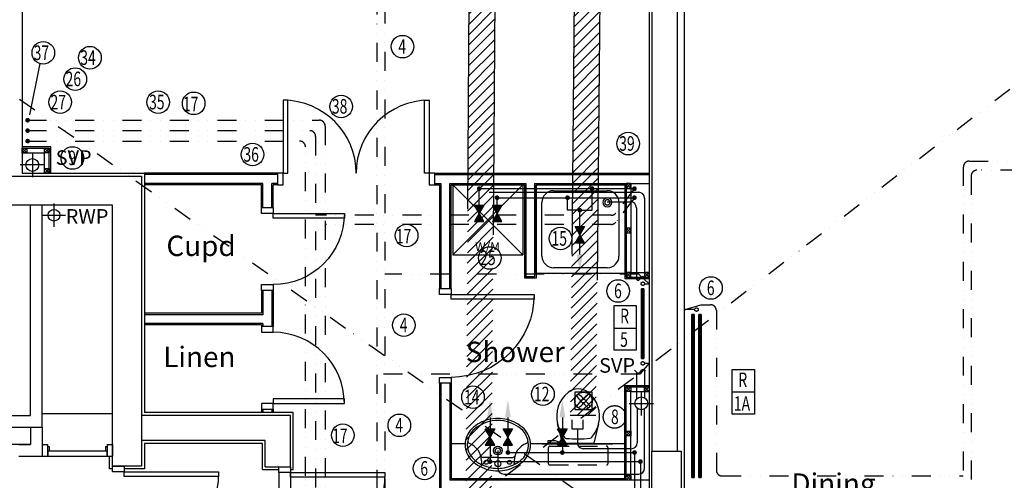
# Model space of a CAD drawing. Extents: x -31415 to 143991, y -150802 to -36667.
# Drawn here: x 86272 to 94706, y -71718 to -67770 of the extents above; entities that cross this region are included whole.
import ezdxf

# ---------------------------------------------------------------- set-up
doc = ezdxf.new("R2010")
doc.units = 0
doc.header["$LTSCALE"] = 650
doc.header["$MEASUREMENT"] = 0
for name, pattern in [('DIVIDE', [1.25, 0.5, -0.25, 0, -0.25, 0, -0.25]), ('DIVIDE2', [0.625, 0.25, -0.125, 0, -0.125, 0, -0.125]), ('HIDDEN', [0.375, 0.25, -0.125]), ('HIDDEN2', [0.1875, 0.125, -0.0625])]:
    doc.linetypes.add(name, pattern=pattern)
doc.layers.get('0').update_dxf_attribs({"linetype": 'CONTINUOUS'})
for name, color, linetype in [('0GAS', 43, 'DIVIDE2'), ('0HTG', 1, 'DIVIDE2'), ('0HWS', 6, 'DIVIDE2'), ('0MTEXT', 7, 'CONTINUOUS'), ('0RAD-REF', 7, 'CONTINUOUS'), ('0SOIL', 3, 'CONTINUOUS'), ('0VENT', 3, 'DIVIDE'), ('0WATER', 5, 'DIVIDE2'), ('30', 7, 'CONTINUOUS'), ('38', 7, 'CONTINUOUS'), ('DOOR', 1, 'CONTINUOUS'), ('H570G300', 100, 'CONTINUOUS'), ('MISC', 1, 'CONTINUOUS'), ('PB-HEATING-ELEV', 7, 'CONTINUOUS'), ('PB-HEATING-PLAN', 7, 'CONTINUOUS'), ('SVP', 2, 'CONTINUOUS')]:
    doc.layers.add(name, color=color, linetype=linetype)
doc.styles.add('PRC', font='romans.shx', dxfattribs={"height": 75})
doc.styles.add('ROMANS', font='simplex.shx', dxfattribs={"height": 250})
doc.styles.add('STYLE1', font='romans.shx', dxfattribs={"width": 0.7, "height": 125})

# ---------------------------------------------------------------- blocks, each defined once
blk = doc.blocks.new('*O461931')
at = {"layer": '30', "color": 1, "linetype": 'CONTINUOUS'}
for p, q in [((-50, 117.5), (-50, 162.5)), ((-50, 162.5), (50, 162.5)), ((-49.58600000000001, 162.5), (50, 162.5)), ((-49.58600000000001, 117.5), (50, 117.5)), ((-32, 102.5), (-32, 117.5)), ((-32, 102.5), (3, 102.5)), ((3, 102.5), (3, 117.5)), ((5, -390.5), (5, 115.5)), ((5, 115.5), (50, 115.5)), ((50, 117.5), (50, 161.4706)), ((50, -390.5), (50, 115.5)), ((-50, -437.5), (-50, -392.5)), ((-50, -392.5), (50, -392.5)), ((-32, -377.5), (3, -377.5)), ((-32, -392.5), (-32, -377.5)), ((3, -392.5), (3, -377.5)), ((5, -390.5), (50, -390.5)), ((50, -437.5), (50, -393.5294)), ((-49.58600000000001, -437.5), (50, -437.5))]:
    blk.add_line(p, q, dxfattribs=at)
blk = doc.blocks.new('SVP')
at = {"layer": 'SVP', "color": 1}
for p, q in [((0, 105), (0, -105)), ((-105, 0), (105, 0))]:
    blk.add_line(p, q, dxfattribs=at)
at = {"layer": 'SVP'}
blk.add_circle((0, 0), 55, dxfattribs=at)
blk = doc.blocks.new('38002L')
at = {"layer": '38', "color": 2, "linetype": 'CONTINUOUS'}
for p, q in [((0, -760), (0, 0)), ((0, 0), (760, 0)), ((760, 0), (760, -760)), ((149.9998, -50), (610.0002, -50)), ((50, -610), (50, -149.9998)), ((710, -149.9998), (710, -610)), ((610.0002, -710), (149.9998, -710)), ((760, -760), (0, -760))]:
    blk.add_line(p, q, dxfattribs=at)
for centre, radius, start, end in [((150.000029, -149.999913), 100, 90, 180), ((610.000029, -149.999913), 100, 0, 90), ((149.999945, -149.999913), 38, 0.3670610000000001, 179.632939), ((149.999945, -149.513028), 38, 180.367061, 359.632939), ((149.999945, -149.999913), 22.5, 0.619933, 179.380067), ((149.999945, -149.513028), 22.5, 180.619933, 359.380067), ((150.000029, -609.999913), 100, 180, 270), ((610.000029, -609.999913), 100, 270, 0)]:
    blk.add_arc(centre, radius, start, end, dxfattribs=at)
blk = doc.blocks.new('38009L')
at = {"layer": '38', "color": 1, "linetype": 'HIDDEN'}
for p, q in [((-263.95, 168.8), (-263.95, 35.3)), ((238.45, 178.9), (-253.85, 178.9)), ((248.55, 35.3), (248.55, 168.8)), ((233.45, 20.2), (-248.75, 20.2))]:
    blk.add_line(p, q, dxfattribs=at)
at = {"layer": '38', "color": 2, "linetype": 'CONTINUOUS'}
for p, q in [((304.45, 0), (-304.45, 0)), ((139.75, 0), (139.75, -6.8)), ((201.75, -6.8), (201.75, 0)), ((-183.05, -170.6), (-141.55, -4.8)), ((-124.65, -56.7), (-141.25, -79.8)), ((-138.55, -2.5), (-7.25, -2.5)), ((-7.25, -2.5), (124.05, -2.5)), ((126.75, -79.8), (108.45, -54.5)), ((127.05, -4.8), (168.55, -170.6)), ((139.75, -6.8), (248.55, -6.8)), ((155.35, -15.4), (155.35, -6.8)), ((189.05, -28.9), (155.35, -15.4)), ((248.55, -28.9), (189.05, -28.9)), ((248.55, -6.8), (248.55, -28.9))]:
    blk.add_line(p, q, dxfattribs=at)
at = {"layer": '38', "color": 1, "linetype": 'HIDDEN'}
for centre, radius, start, end in [((-253.818902, 168.805998), 10.091, 90, 180), ((238.469098, 168.805998), 10.091, 0, 90), ((-248.773902, 35.316998), 15.136, 180, 270), ((233.423098, 35.316998), 15.136, 270, 0)]:
    blk.add_arc(centre, radius, start, end, dxfattribs=at)
at = {"layer": '38', "color": 2, "linetype": 'CONTINUOUS'}
for centre, radius, start, end in [((235.953098, -332.667002), 454.093, 146.157131, 148.907656), ((-138.585902, -5.550002), 3.027, 90, 165.946567), ((-108.661902, -69.000002), 20.181, 96.93581400000001, 142.580017), ((1.717098, -976.3690019999999), 934.238, 84.300531, 96.93581400000001), ((92.492098, -66.83000200000001), 20.181, 37.78172199999999, 84.300531), ((124.088098, -5.550002), 3.027, 14.053433, 90), ((-250.450902, -332.667002), 454.093, 31.092344, 33.842869), ((73.94309799999999, -234.966002), 264.904, 148.907689, 165.946475), ((-88.441902, -234.966002), 264.904, 14.053525, 31.092311), ((73.94309799999999, -234.966002), 264.904, 165.946475, 230.8792), ((-88.441902, -234.966002), 264.904, 309.1208, 14.053525), ((-7.248902, -334.799002), 136.222, 230.879139, 309.120864)]:
    blk.add_arc(centre, radius, start, end, dxfattribs=at)
blk = doc.blocks.new('38005L')
at = {"layer": '38', "color": 2, "linetype": 'CONTINUOUS'}
for p, q in [((-140, -85.9354), (-140, -64.6206)), ((140, -85.9354), (140, -64.6206)), ((0, -116), (-127.1402, -116)), ((0, -116), (127.1404, -116))]:
    blk.add_line(p, q, dxfattribs=at)
for points in [[(-145.538796, -57.790418, 0.037782), (-179.35075, -78.221385, 0.038181), (-209.524088, -103.398242, 0.038181)], [(4.6e-05, -21.999988, 0.05759400000000001), (-74.991288, -31.495168, 0.058053), (-145.538784, -57.790412, 0.058053)], [(145.538882, -57.79041899999999, 0.058053), (74.991387, -31.495172, 0.05759400000000001), (5.3e-05, -21.999988, 0.05759400000000001)], [(209.524172, -103.398242, 0.038181), (179.350834, -78.221385, 0.037782), (145.53888, -57.790418, 0.037782)], [(-209.927709, -103.78617, 0.049445), (-232.037641, -129.762901, 0.050104), (-248.466804, -159.39954, 0.050621), (-258.583832, -191.557167, 0.050904), (-261.999934, -224.999983, 0.050904)], [(-209.524084, -103.398238, 0.0004), (-209.726058, -103.592048, 0.0004), (-209.927709, -103.78617, 0.0004)], [(209.927793, -103.78617, 0.0004), (209.726142, -103.592048, 0.0004), (209.524168, -103.398238, 0.0004)], [(262.000018, -224.999983, 0.050904), (258.583916, -191.557167, 0.050621), (248.466888, -159.39954, 0.050104), (232.037725, -129.762901, 0.049445), (209.927793, -103.78617, 0.049445)]]:
    blk.add_lwpolyline(points, format="xyb", dxfattribs=at)
for centre, radius in [((-99.999939, -74.000027), 17.5), ((6.1e-05, -62.000027), 25), ((100.000061, -74.000027), 17.5), ((6.1e-05, -174.000027), 37.5), ((6.1e-05, -174.000027), 22.5)]:
    blk.add_circle(centre, radius, dxfattribs=at)
for centre, radius, start, end in [((-26.415157, -285.863017), 278, 117.675886, 135.271136), ((-26.415157, -285.863017), 278, 117.675886, 135.271136), ((3.882313, -339.977861), 340, 90.654239, 117.961761), ((3.882313, -339.977861), 340, 90.654239, 117.961761), ((-130.339971, -65.051128), 9.669561, 125.848969, 177.447744), ((-3.882191, -339.977861), 340, 62.03823599999999, 89.34575799999999), ((-3.882191, -339.977861), 340, 62.03823599999999, 89.34575799999999), ((130.340092, -65.051128), 9.669561, 2.552256, 54.151031), ((26.415279, -285.863017), 278, 44.72886400000001, 62.324114), ((26.415279, -285.863017), 278, 44.72886400000001, 62.324114), ((-89.999939, -225.000027), 190, 135, 180), ((-89.999939, -225.000027), 190, 135, 180), ((-299.998086, -85.165188), 160, 289.734125, 359.7242080000001), ((-89.999939, -225.000027), 190, 134.816336, 135), ((-89.999939, -225.000027), 190, 134.816336, 135), ((-127.327445, -135.99915), 20, 89.46368100000002, 162.811675), ((127.327567, -135.99915), 20, 17.188325, 90.53631899999999), ((299.998207, -85.165188), 160, 180.275792, 250.265875), ((90.000061, -225.000027), 190, 45, 45.18366400000001), ((90.000061, -225.000027), 190, 45, 45.18366400000001), ((90.000061, -225.000027), 190, 0, 45), ((90.000061, -225.000027), 190, 0, 45), ((-89.999939, -225.000027), 190, 180, 225), ((-89.999939, -225.000027), 190, 180, 225), ((-77.73102800000001, -220.895733), 184.31459, 181.275961, 236.3746), ((-239.203707, -254.587858), 20, 109.783772, 176.457133), ((77.731149, -220.895733), 184.31459, 303.6254, 358.724039), ((90.000061, -225.000027), 190, 315, 0), ((90.000061, -225.000027), 190, 315, 0), ((239.203829, -254.587858), 20, 3.542867, 70.216228), ((-89.999939, -225.000027), 190, 225, 225.1836640000001), ((-89.999939, -225.000027), 190, 225, 225.1836640000001), ((-26.415157, -164.137036), 278, 224.728864, 242.324114), ((-26.415157, -164.137036), 278, 224.728864, 242.324114), ((0.686535, -119.741739), 312.105676, 234.670506, 269.873978), ((3.882313, -110.022192), 340, 242.038236, 269.345758), ((3.882313, -110.022192), 340, 242.038236, 269.345758), ((-3.882191, -110.022192), 340, 270.654239, 297.961761), ((-3.882191, -110.022192), 340, 270.654239, 297.961761), ((-0.686413, -119.741739), 312.105676, 270.126022, 305.329494), ((26.415279, -164.137036), 278, 297.675886, 315.271136), ((26.415279, -164.137036), 278, 297.675886, 315.271136), ((90.000061, -225.000027), 190, 314.816336, 315), ((90.000061, -225.000027), 190, 314.816336, 315)]:
    blk.add_arc(centre, radius, start, end, dxfattribs=at)
blk = doc.blocks.new('WM')
at = {"layer": 'MISC'}
for p, q in [((-300, 0), (300, -600)), ((300, 0), (-300, -600)), ((-300, 0), (-300, -600)), ((300, 0), (-300, 0)), ((300, 0), (300, -600)), ((-300, -600), (300, -600))]:
    blk.add_line(p, q, dxfattribs=at)
at = {"layer": 'MISC', "style": 'ROMANS'}
blk.add_text('W/M', height=75, dxfattribs=at).set_placement((-109.038769, -567.069594))
blk = doc.blocks.new('710_OP_DR')
at = {"layer": 'DOOR'}
for points in [[(-190, 710), (-190, 100), (-150, 100), (-150, 710)], [(-810, 0), (-760, 0), (-760, 100), (-810, 100)], [(-150, 0), (-100, 0), (-100, 100), (-150, 100)]]:
    blk.add_lwpolyline(points, close=True, dxfattribs=at)
blk.add_arc((-150, 100), 610, 90, 180, dxfattribs=at)
blk = doc.blocks.new('1350_OP_DOUBDR')
at = {"layer": 'DOOR'}
for points in [[(-1300, 100), (-1260, 100), (-1260, 725), (-1300, 725)], [(-50, 100), (-90, 100), (-90, 725), (-50, 725)], [(-1350, 0), (-1300, 0), (-1300, 100), (-1350, 100)], [(-50, 0), (0, 0), (0, 100), (-50, 100)]]:
    blk.add_lwpolyline(points, close=True, dxfattribs=at)
for centre, start, end in [((-1300, 100), 0, 90), ((-50, 100), 90, 180)]:
    blk.add_arc(centre, 625, start, end, dxfattribs=at)
blk = doc.blocks.new('810_OP_DR')
at = {"layer": 'DOOR'}
for points in [[(-190, 810), (-190, 100), (-150, 100), (-150, 810)], [(-910, 0), (-860, 0), (-860, 100), (-910, 100)], [(-150, 0), (-100, 0), (-100, 100), (-150, 100)]]:
    blk.add_lwpolyline(points, close=True, dxfattribs=at)
blk.add_arc((-150, 100), 710, 90, 180, dxfattribs=at)
blk = doc.blocks.new('910_OP_ENT_DR')
at = {"layer": 'DOOR'}
for p, q in [((-100, 860), (-100, 50)), ((0, 860), (0, 50))]:
    blk.add_line(p, q, dxfattribs=at)
for points in [[(-910, 820), (-100, 820), (-100, 860), (-910, 860)], [(0, 860), (0, 910), (-100, 910), (-100, 860)], [(0, 0), (0, 50), (-100, 50), (-100, 0)]]:
    blk.add_lwpolyline(points, close=True, dxfattribs=at)
blk.add_arc((-100, 860), 810, 180, 270, dxfattribs=at)
blk = doc.blocks.new('910_OP_DR')
at = {"layer": 'DOOR'}
for points in [[(-190, 910), (-190, 100), (-150, 100), (-150, 910)], [(-1010, 0), (-960, 0), (-960, 100), (-1010, 100)], [(-150, 0), (-100, 0), (-100, 100), (-150, 100)]]:
    blk.add_lwpolyline(points, close=True, dxfattribs=at)
blk.add_arc((-150, 100), 810, 90, 180, dxfattribs=at)
blk = doc.blocks.new('RAD-SING')
at = {"layer": 'PB-HEATING-ELEV'}
for points in [[(-12.69999999999999, -50), (12.69999999999999, -50), (12.69999999999999, -50, 25.40000000000001), (-12.7, -50, 25.40000000000001)], [(-12.69999999999999, -70), (-12.7, -70, 25.40000000000001), (-12.7, -50, 25.40000000000001), (-12.69999999999999, -50)], [(12.69999999999999, -70), (12.69999999999997, -70, 25.40000000000001), (12.69999999999997, -50, 25.40000000000001), (12.69999999999999, -50)], [(-12.69999999999999, -70), (12.69999999999999, -70), (12.69999999999999, -70, 25.40000000000001), (-12.7, -70, 25.40000000000001)]]:
    blk.add_3dface(points, dxfattribs=at)
at = {"layer": 'PB-HEATING-ELEV', "color": 7}
blk.add_3dface([(-12.7, -70, 25.40000000000001), (-12.7, -50, 25.40000000000001), (12.69999999999997, -50, 25.40000000000001), (12.69999999999999, -70, 25.40000000000001)], dxfattribs=at)
at = {"layer": 'PB-HEATING-PLAN', "linetype": 'CONTINUOUS'}
for p, q in [((-12.69999999999999, -50), (12.69999999999999, -50)), ((-12.69999999999999, -70), (-12.69999999999999, -50)), ((12.69999999999999, -50), (12.69999999999999, -70)), ((12.69999999999999, -70), (-12.69999999999999, -70))]:
    blk.add_line(p, q, dxfattribs=at)
at = {"layer": 'PB-HEATING-PLAN', "color": 3}
blk.add_line((-12.69999999999999, -60), (12.69999999999999, -60), dxfattribs=at)
blk = doc.blocks.new('RAD-DOUB')
at = {"layer": 'PB-HEATING-ELEV'}
for points in [[(-12.69999999999999, -30), (12.69999999999999, -30), (12.69999999999999, -30, 25.40000000000001), (-12.7, -30, 25.40000000000001)], [(-12.69999999999999, -50), (-12.7, -50, 25.40000000000001), (-12.7, -30, 25.40000000000001), (-12.69999999999999, -30)], [(-12.7, -50, 25.40000000000001), (-12.7, -30, 25.40000000000001), (12.69999999999997, -30, 25.40000000000001), (12.69999999999999, -50, 25.40000000000001)], [(12.69999999999999, -50), (12.69999999999997, -50, 25.40000000000001), (12.69999999999997, -30, 25.40000000000001), (12.69999999999999, -30)], [(-12.69999999999999, -50), (12.69999999999999, -50), (12.69999999999999, -50, 25.40000000000001), (-12.7, -50, 25.40000000000001)], [(-12.7, -110, 25.40000000000001), (-12.7, -90, 25.40000000000001), (12.69999999999997, -90, 25.40000000000001), (12.69999999999999, -110, 25.40000000000001)], [(-12.69999999999999, -110), (-12.7, -110, 25.40000000000001), (-12.7, -90, 25.40000000000001), (-12.69999999999999, -90)], [(-12.69999999999999, -90), (12.69999999999999, -90), (12.69999999999999, -90, 25.40000000000001), (-12.7, -90, 25.40000000000001)], [(12.69999999999999, -110), (12.69999999999997, -110, 25.40000000000001), (12.69999999999997, -90, 25.40000000000001), (12.69999999999999, -90)], [(-12.69999999999999, -110), (12.69999999999999, -110), (12.69999999999999, -110, 25.40000000000001), (-12.7, -110, 25.40000000000001)]]:
    blk.add_3dface(points, dxfattribs=at)
at = {"layer": 'PB-HEATING-PLAN', "linetype": 'CONTINUOUS'}
for p, q in [((-12.69999999999999, -30), (12.69999999999999, -30)), ((-12.69999999999999, -50), (-12.69999999999999, -30)), ((12.69999999999999, -30), (12.69999999999999, -50)), ((12.69999999999999, -50), (-12.69999999999999, -50)), ((-12.69999999999999, -110), (-12.69999999999999, -90)), ((-12.69999999999999, -90), (12.69999999999999, -90)), ((12.69999999999999, -90), (12.69999999999999, -110)), ((12.69999999999999, -110), (-12.69999999999999, -110))]:
    blk.add_line(p, q, dxfattribs=at)
at = {"layer": 'PB-HEATING-PLAN', "color": 3}
for p, q in [((-12.69999999999999, -40), (12.69999999999999, -40)), ((-12.69999999999999, -100), (12.69999999999999, -100))]:
    blk.add_line(p, q, dxfattribs=at)
blk = doc.blocks.new('FAN')
at = {"layer": 'H570G300', "elevation": 2415}
blk.add_lwpolyline([(71.29513620390208, -79.74648254120257), (71.29513620390208, 70.25351745879743), (-78.70486379609792, 70.25351745879743), (-78.70486379609792, -79.74648254120257)], close=True, dxfattribs=at)
at = {"layer": 'H570G300'}
for centre, radius in [((-3.704863796097925, -4.746482541202568, 2415), 74.97675139491629), ((-3.968909648974659, -5.431178080383688, 2415), 16.63013698614019)]:
    blk.add_circle(centre, radius, dxfattribs=at)
for centre, start, end in [((37.4893979113258, 85.26249255871517, 2415), 203.1982174173548, 237.1341139180493), ((-95.38281811156776, -45.38224895708845, 2415), 31.70137172997017, 65.9139661106812), ((88.64134136392386, -44.80809976474848, 2415), 114.5998796029063, 148.6561489225992), ((-42.00340015187976, 88.06411625814508, 2415), 300.3934324508939, 334.413122863876), ((36.93090261978796, -96.4244368566724, 2415), 122.5136392538669, 155.9139661106812), ((-93.71383889601566, 36.44777916622115, 2415), 293.1982174173548, 326.9746828926832), ((89.10573500324972, 33.55205381457927, 2415), 211.2104242598519, 244.413122863876), ((-43.76648101964383, -97.09268770122435, 2415), 24.5998796029062, 58.51544869648058)]:
    blk.add_arc(centre, 107.9409533763854, start, end, dxfattribs=at)
blk = doc.blocks.new('A$C14C55DB6')
at = {"layer": '0VENT'}
h = blk.add_hatch(dxfattribs=at)
h.set_pattern_fill('ANSI31', color=256, scale=500, style=0)
h.set_pattern_definition([(45, (-64646.93392768016, -102.4638928468048), (-44.19417382415921, 44.19417382415922), [])])
edge = h.paths.add_edge_path()
edge.add_arc((23017.40311226735, 19384.98518702437), 50, 90, 180)
edge.add_line((22967.40311226735, 19384.98518702437), (22925.77100143323, 12646.14605221202))
edge.add_line((22925.77100143323, 12646.14605221202), (23145.77100143323, 12646.14605221202))
edge.add_line((23145.77100143323, 12646.14605221202), (23187.40311226735, 19164.98518702437))
edge.add_arc((23237.40311226735, 19164.98518702437), 50, 90, 180, ccw=False)
edge.add_line((23237.40311226735, 19214.98518702437), (25760.8219684113, 19214.98518702437))
edge.add_line((25760.8219684113, 19214.98518702437), (25760.8219684113, 19434.98518702437))
edge.add_line((25760.8219684113, 19434.98518702437), (23017.40311226735, 19434.98518702437))
h = blk.add_hatch(dxfattribs=at)
h.set_pattern_fill('ANSI31', color=256, scale=500, style=0)
h.set_pattern_definition([(45, (-64022.71101513019, -490.5923109347641), (-44.19417382415921, 44.19417382415922), [])])
edge = h.paths.add_edge_path()
edge.add_arc((23918.49783477673, 18996.85676893641), 50, 90, 180)
edge.add_line((23868.49783477673, 18996.85676893641), (23826.86572394261, 14369.06648954799))
edge.add_line((23826.86572394261, 14369.06648954799), (24046.86572394261, 14369.06648954799))
edge.add_line((24046.86572394261, 14369.06648954799), (24088.49783477673, 18776.85676893641))
edge.add_arc((24138.49783477673, 18776.85676893641), 50, 90, 180, ccw=False)
edge.add_line((24138.49783477673, 18826.85676893641), (25746.95028338322, 18826.85676893641))
edge.add_line((25746.95028338322, 18826.85676893641), (25746.95028338322, 19046.85676893641))
edge.add_line((25746.95028338322, 19046.85676893641), (23918.49783477673, 19046.85676893641))
at = {"layer": '0VENT', "ltscale": 10}
for p, q in [((22967.40311226735, 19384.98518702437), (22925.77100143323, 12646.14605221202)), ((23187.40311226735, 19164.98518702437), (23145.77100143323, 12646.14605221202)), ((23868.49783477673, 18996.85676893641), (23826.86572394261, 14369.06648954799)), ((24088.49783477673, 18776.85676893641), (24046.86572394261, 14369.06648954799))]:
    blk.add_line(p, q, dxfattribs=at)
at = {"layer": '0VENT'}
blk.add_line((23826.86572394261, 14369.06648954799), (24046.86572394261, 14369.06648954799), dxfattribs=at)
at = {"layer": '0VENT', "ltscale": 10}
blk.add_circle((24206.2662478436, 14355.02584939709), 96.80522053762374, dxfattribs=at)
at = {"layer": '0VENT', "linetype": 'HIDDEN2'}
blk.add_blockref('FAN', (23943.27008385092, 14497.05105151669, -2415), dxfattribs=at)
at = {"layer": '0VENT', "ltscale": 10, "style": 'STYLE1', "width": 0.7}
blk.add_text('8', height=125, dxfattribs=at).set_placement((24175.70082759505, 14293.46701437357))

msp = doc.modelspace()

# ---------------------------------------------------------------- linework, layer by layer
at = {"linetype": 'CONTINUOUS'}
for p, q in [((86293.21275884262, -62740.92369315453), (86293.21275884262, -69085.42372015453)), ((91663.21275884262, -66975.92369315453), (91663.21275884262, -80630.92372015453)), ((91688.21275884262, -67200.92372015453), (91688.21275884262, -71468.92372015453)), ((91903.21275884262, -67200.92372015453), (91903.21275884262, -71468.92372015453)), ((91963.21275884262, -67240.92369315453), (91963.21275884262, -80955.92369315453)), ((88479.21077184257, -69085.42365915452), (87340.71275884262, -69085.42372015453)), ((88479.21077184257, -69097.92365915452), (87340.71275884262, -69097.92372015453)), ((89829.21077184257, -69085.42365915452), (91663.21275884262, -69085.42365915452)), ((89829.21077184257, -69097.92365915452), (91663.21275884262, -69097.92365915452)), ((88355.71253584261, -69172.92372015453), (87340.71275884262, -69172.92372015453)), ((88343.2125308426, -69185.42372015453), (87340.71275884262, -69185.42372015453)), ((88343.2125308426, -69380.67359315453), (88343.2125308426, -69185.42369315453)), ((88355.71248484257, -69380.67359315453), (88355.71253584261, -69172.92369315453)), ((88479.21077184257, -69172.92365915452), (88430.70918684258, -69172.92365915452)), ((88430.70978184263, -69380.67359315453), (88430.70918684258, -69172.92365915452)), ((88479.21077184257, -69185.42365915452), (88443.2091588426, -69185.42365915452)), ((88443.2097168426, -69380.67359315453), (88443.2091588426, -69185.42365915452)), ((89829.21077184257, -69172.92365915452), (89880.7113638426, -69172.92365915452)), ((89829.21077184257, -69185.42365915452), (89868.21137184257, -69185.42365915452)), ((89868.21137184257, -69185.42365915452), (89868.20976884261, -70075.09590015453)), ((89880.7113638426, -69172.92365915452), (89880.70976184259, -70075.09590015453)), ((89955.71093084259, -70075.09590015453), (89955.71093084259, -69172.92365915452)), ((89955.71093084259, -69172.92365915452), (90608.21252184256, -69172.92365915452)), ((89968.21093084259, -70075.09590015453), (89968.21093084259, -69185.42365915452)), ((89968.21093084259, -69185.42365915452), (90595.71252184256, -69185.42365915452)), ((90595.71252184256, -69185.42365915452), (90595.71252184256, -69985.42365915452)), ((90608.21252184256, -69172.92365915452), (90608.21252184256, -69972.92365915452)), ((90683.21252184256, -69172.92365915452), (90683.21252184256, -69972.92365915452)), ((90683.21252184256, -69172.92365915452), (91663.21275884262, -69172.92365915452)), ((90695.71252184256, -69185.42365915452), (90695.71252184256, -69985.42365915452)), ((90695.71252184256, -69185.42365915452), (91455.71252184256, -69185.42365915452)), ((86365.71273084258, -71160.92369315453), (86365.71273084258, -69360.42372015453)), ((86465.71273084258, -71260.92369315453), (86465.71273084258, -69360.42372015453)), ((90695.71252184256, -69985.42365915452), (90595.71252184256, -69985.42365915452)), ((90683.21252184256, -69972.92365915452), (90608.21252184256, -69972.92365915452)), ((88343.21273084258, -70090.67359315453), (88343.21273084258, -70285.92349315452)), ((88355.71273084258, -70090.67359315453), (88355.71273084258, -70298.42349315452)), ((88430.71273084258, -70090.67359315453), (88430.71273084258, -70398.93286415453)), ((88443.21273084258, -70090.67359315453), (88443.21273084258, -70398.93286415453)), ((88343.21273084258, -70285.92349315452), (87340.71275884262, -70285.92349315452)), ((88355.71223084259, -70298.42349315452), (87340.71275884262, -70298.42349315452)), ((88343.21273084258, -70373.42349315452), (87340.71275884262, -70373.42349315452)), ((88343.21273084258, -70385.92349315452), (87340.71275884262, -70385.92349315452)), ((88355.71273084258, -70373.42349315452), (88343.21273084258, -70373.42349315452)), ((88343.21273084258, -70385.92349315452), (88343.21273084258, -70398.93286415453)), ((88355.71273084258, -70373.42349315452), (88355.71273084258, -70398.93286415453)), ((89868.2113228426, -70885.09590015453), (89868.21273084258, -75174.56369315453)), ((89880.71132384258, -70885.09590015453), (89880.71273084258, -75187.06369315453)), ((89955.71087284261, -70885.09590015453), (89955.71254284258, -71717.42330015452)), ((89968.21132784258, -70885.09590015453), (89968.2129958426, -71704.92330015452)), ((85840.71273084258, -71160.92369315453), (86365.71273084258, -71160.92369315453)), ((86465.71273084258, -71145.92369315453), (87065.71273084258, -71145.92369315453)), ((88590.71273084258, -71160.92369315453), (87315.71275884262, -71160.92369315453)), ((88615.71273084258, -71135.92369315453), (87340.71275884262, -71135.92369315453)), ((88343.21273084258, -71108.93286415453), (88343.21273084258, -71135.92369315453)), ((88355.71273084258, -71108.93286415453), (88355.71273084258, -71135.92369315453)), ((88430.71273084258, -71108.93286415453), (88430.71273084258, -71135.92369315453)), ((88443.21273084258, -71108.93286415453), (88443.21273084258, -71135.92369315453)), ((88590.71273084258, -71600.92369315453), (88590.71273084258, -71160.92369315453)), ((88615.71273084258, -71625.92369315453), (88615.71273084258, -71135.92369315453)), ((85840.71273084258, -71260.92369315453), (86465.71273084258, -71260.92369315453)), ((86365.71273084258, -71260.92369315453), (86365.71273084258, -71410.92369315453)), ((86465.71273084258, -71260.92369315453), (86465.71273084258, -71510.92369315453)), ((86365.71273084258, -71410.92369315453), (85940.71273084258, -71410.92369315453)), ((86265.71273084258, -71410.92369315453), (86365.71273084258, -71410.92369315453)), ((88375.71273084258, -71375.92369315453), (87315.71275884262, -71375.92369315453)), ((88350.71273084258, -71400.92369315453), (87340.71275884262, -71400.92369315453)), ((88350.71273084258, -71625.92369315453), (88350.71273084258, -71400.92369315453)), ((88375.71273084258, -71600.92369315453), (88375.71273084258, -71375.92369315453)), ((90088.34793584261, -71404.92330015452), (89968.21252184256, -71404.92330015452)), ((91455.71252184256, -71404.92330015452), (90648.07592384258, -71404.92330015452)), ((86265.71273084258, -71510.92369315453), (86465.71273084258, -71510.92369315453)), ((88375.71273084258, -71600.92369315453), (88590.71273084258, -71600.92369315453)), ((88350.71273084258, -71625.92369315453), (88490.71273084258, -71625.92369315453)), ((88590.71273084258, -71625.92369315453), (88615.71273084258, -71625.92369315453)), ((91663.21275884262, -71717.42330015452), (89955.71254284258, -71717.42330015452)), ((91455.71252184256, -71704.92330015452), (89968.21252184256, -71704.92330015452))]:
    msp.add_line(p, q, dxfattribs=at)
for p, q in [((86293.21275884262, -68857.42369315453), (86538.21273084258, -68857.42369315453)), ((86293.21275884262, -68869.92369315453), (86525.71273084258, -68869.92369315453)), ((86333.21275884262, -68909.92369315453), (86293.21275884262, -68869.92369315453)), ((86333.21275884262, -68869.92369315453), (86293.21275884262, -68909.92369315453)), ((86293.21275884262, -68909.92369315453), (86485.71273084258, -68909.92369315453)), ((86525.71273084258, -68909.92369315453), (86485.71273084258, -68869.92369315453)), ((86525.71273084258, -68869.92369315453), (86485.71273084258, -68909.92369315453)), ((86485.71273084258, -69085.42369315453), (86485.71273084258, -68909.92369315453)), ((86525.71273084258, -69085.42369315453), (86525.71273084258, -68869.92369315453)), ((86538.21273084258, -69085.42369315453), (86538.21273084258, -68857.42369315453)), ((86525.71273084258, -69085.42372015453), (86485.71273084258, -69045.42372015453)), ((86525.71273084258, -69045.42372015453), (86485.71273084258, -69085.42372015453)), ((86293.21275884262, -69085.42372015453), (87340.71275884262, -69085.42372015453)), ((87340.71275884262, -69085.42372015453), (87340.71275884262, -71135.92369315453)), ((91455.71252184256, -69172.92365915452), (91455.71252184256, -69988.42370615453)), ((91468.21252184256, -69172.92365915452), (91468.21252184256, -69975.92370615453)), ((91508.21252184256, -69212.92365915452), (91468.21252184256, -69172.92365915452)), ((91468.21252184256, -69212.92365915452), (91508.21252184256, -69172.92365915452)), ((91508.21252184256, -69172.92365915452), (91508.21252184256, -69935.92370615453)), ((86565.71273084258, -69345.92369315453), (86565.71273084258, -69545.92369315453)), ((86465.71273084258, -69445.92369315453), (86665.71273084258, -69445.92369315453)), ((91508.21252184256, -69595.92370615453), (91468.21252184256, -69555.92370615453)), ((91468.21252184256, -69595.92370615453), (91508.21252184256, -69555.92370615453)), ((91455.71252184256, -69988.42370615453), (91663.21275884262, -69988.42370615453)), ((91508.21252184256, -69975.92370615453), (91468.21252184256, -69935.92370615453)), ((91468.21252184256, -69975.92370615453), (91508.21252184256, -69935.92370615453)), ((91468.21252184256, -69975.92370615453), (91663.21275884262, -69975.92370615453)), ((91508.21252184256, -69935.92370615453), (91663.21275884262, -69935.92370615453)), ((91663.21275884262, -69975.92370615453), (91623.21275884262, -69935.92370615453)), ((91623.21275884262, -69975.92370615453), (91663.21275884262, -69935.92370615453)), ((91455.71252184256, -70904.92330015452), (91663.21275884262, -70904.92330015452)), ((91455.71252184256, -71717.42330015452), (91455.71252184256, -70904.92330015452)), ((91468.21252184256, -70917.42330015452), (91663.21275884262, -70917.42330015452)), ((91468.21252184256, -71717.42330015452), (91468.21252184256, -70917.42330015452)), ((91508.21252184256, -70917.42330015452), (91468.21252184256, -70957.42330015452)), ((91468.21252184256, -70917.42330015452), (91508.21252184256, -70957.42330015452)), ((91663.21275884262, -70917.42330015452), (91623.21275884262, -70957.42330015452)), ((91623.21275884262, -70917.42330015452), (91663.21275884262, -70957.42330015452)), ((91508.21252184256, -70957.42330015452), (91663.21275884262, -70957.42330015452)), ((91508.21252184256, -71717.42330015452), (91508.21252184256, -70957.42330015452)), ((91508.21252184256, -71297.42330015452), (91468.21252184256, -71337.42330015452)), ((91468.21252184256, -71297.42330015452), (91508.21252184256, -71337.42330015452)), ((87340.71275884262, -71400.92369315453), (87340.71275884262, -71620.42372015453)), ((87040.71275984257, -71620.42372015453), (87040.71275884262, -71510.92369315453)), ((87065.71275884262, -71620.42372015453), (87040.71275984257, -71620.42372015453)), ((87340.71275884262, -71620.42372015453), (87165.71273084258, -71620.42372015453)), ((91508.21252184256, -71677.42330015452), (91468.21252184256, -71717.42330015452)), ((91468.21252184256, -71677.42330015452), (91508.21252184256, -71717.42330015452))]:
    msp.add_line(p, q)
for points in [[(86333.21275884262, -68869.92369315453), (86333.21275884262, -68909.92369315453), (86293.21275884262, -68909.92369315453), (86293.21275884262, -68869.92369315453)], [(86525.71273084258, -68869.92369315453), (86525.71273084258, -68909.92369315453), (86485.71273084258, -68909.92369315453), (86485.71273084258, -68869.92369315453)], [(86525.71273084258, -69045.42372015453), (86525.71273084258, -69085.42372015453), (86485.71273084258, -69085.42372015453), (86485.71273084258, -69045.42372015453)], [(87315.71275884262, -69110.42372015453), (87315.71275884262, -71595.42372015453), (87065.71275884262, -71595.42372015453), (87065.71273084258, -69360.42372015453), (84565.71275884262, -69360.42372015453), (84565.71275884262, -71595.42372015453), (84315.71275884262, -71595.42372015453), (84315.71275884262, -69110.42372015453)], [(91508.21252184256, -69212.92365915452), (91508.21252184256, -69172.92365915452), (91468.21252184256, -69172.92365915452), (91468.21252184256, -69212.92365915452)], [(91508.21252184256, -69595.92370615453), (91508.21252184256, -69555.92370615453), (91468.21252184256, -69555.92370615453), (91468.21252184256, -69595.92370615453)], [(91508.21252184256, -69975.92370615453), (91508.21252184256, -69935.92370615453), (91468.21252184256, -69935.92370615453), (91468.21252184256, -69975.92370615453)], [(91663.21275884262, -69975.92370615453), (91663.21275884262, -69935.92370615453), (91623.21275884262, -69935.92370615453), (91623.21275884262, -69975.92370615453)], [(91508.21252184256, -70917.42330015452), (91508.21252184256, -70957.42330015452), (91468.21252184256, -70957.42330015452), (91468.21252184256, -70917.42330015452)], [(91663.21275884262, -70917.42330015452), (91663.21275884262, -70957.42330015452), (91623.21275884262, -70957.42330015452), (91623.21275884262, -70917.42330015452)], [(91508.21252184256, -71297.42330015452), (91508.21252184256, -71337.42330015452), (91468.21252184256, -71337.42330015452), (91468.21252184256, -71297.42330015452)], [(91938.21275884262, -71468.92372015453), (91938.21275884262, -71918.92372015453), (91688.21275884262, -71918.92372015453), (91688.21275884262, -71468.92372015453)], [(91508.21252184256, -71677.42330015452), (91508.21252184256, -71717.42330015452), (91468.21252184256, -71717.42330015452), (91468.21252184256, -71677.42330015452)]]:
    msp.add_lwpolyline(points, close=True)
msp.add_circle((86565.71273084258, -69445.92369315453), 50)
at = {"layer": '0GAS'}
for p, q in [((86339.90626466335, -68810.4345350519), (88670.14761245312, -68810.4345350519)), ((88720.14761245313, -73304.0547652397), (88720.14761245312, -68860.4345350519))]:
    msp.add_line(p, q, dxfattribs=at)
at = {"layer": '0GAS', "const_width": 20}
msp.add_lwpolyline([(86329.90626466335, -68810.4345350519, 1), (86349.90626466335, -68810.4345350519, 1)], format="xyb", close=True, dxfattribs=at)
at = {"layer": '0GAS'}
msp.add_arc((88670.14761245312, -68860.4345350519), 50, 0, 90, dxfattribs=at)
at = {"layer": '0HTG'}
for p, q in [((52386.5665678978, -100882.1804610491), (126545.8434691429, -43962.26639187336)), ((54677.20080852509, -46250.50423192978), (129981.7944662571, -99166.00187122822)), ((89332.06480181278, -65530.73478258675), (89332.06480181278, -79086.2477011431)), ((89398.87069821419, -65607.9739768607), (89398.87069821417, -80312.5816881407)), ((94405.47090470852, -68982.4248912588), (97767.8165715939, -68982.4248912588)), ((94355.47090470852, -69032.4248912588), (94355.47090470852, -83689.89326785781)), ((98089.27963207374, -69059.66408553274), (94472.27680110991, -69059.66408553274)), ((94422.27680110991, -69109.66408553274), (94422.27680110993, -83568.76958202102)), ((91576.34151279987, -69949.63704064043), (89398.87069821419, -69949.63704064043)), ((91663.21269484263, -70032.91229709864), (91576.34151279987, -69949.63704064043)), ((91624.62173292242, -70032.91229709864), (91663.21269484263, -70032.91229709864)), ((91973.38525112308, -70254.60649825836), (92106.23844063343, -70212.5128909603)), ((92055.08286363419, -70254.60649825836), (91973.38525112308, -70254.60649825836)), ((92106.23844063343, -70212.5128909603), (92189.80434811176, -70212.5128909603)), ((92239.80434811176, -70262.5128909603), (92239.80434811176, -71630.0573920265)), ((91663.21269484263, -70715.0523962903), (91583.80128085674, -70806.52768817099)), ((91624.62173292242, -70715.0523962903), (91663.21269484263, -70715.0523962903)), ((91583.80128085674, -70806.52768817099), (89332.06480181278, -70806.52768817099)), ((92289.80434811176, -71680.0573920265), (94355.47090470852, -71680.0573920265))]:
    msp.add_line(p, q, dxfattribs=at)
at = {"layer": '0HTG', "const_width": 7.5}
for points in [[(91666.96269484263, -70032.91229709864, -1), (91659.46269484263, -70032.91229709864, -1)], [(91969.63525112308, -70254.60649825836, 1), (91977.13525112308, -70254.60649825836, 0.9999999999999999)], [(91666.96269484263, -70715.0523962903, 1), (91659.46269484263, -70715.0523962903, 1)]]:
    msp.add_lwpolyline(points, format="xyb", close=True, dxfattribs=at)
at = {"layer": '0HTG'}
for centre in [(91609.62173292242, -70032.91229709864), (92070.08286363419, -70254.60649825836), (91609.62173292242, -70715.0523962903)]:
    msp.add_circle(centre, 15, dxfattribs=at)
for centre, start, end in [((94405.47090470852, -69032.4248912588), 90, 180), ((94472.27680110991, -69109.66408553274), 90, 180), ((92189.80434811176, -70262.5128909603), 0, 90), ((92289.80434811176, -71630.0573920265), 180, 270)]:
    msp.add_arc(centre, 50, start, end, dxfattribs=at)
at = {"layer": '0HWS'}
for p, q in [((86339.90626466335, -68720.94133689554), (88757.34660756649, -68720.94133689554)), ((88807.34660756649, -68770.94133689554), (88807.34660756649, -73343.28086366804)), ((91174.96869850284, -69402.80545702131), (91174.96869850284, -69217.84411146792)), ((91538.01776230396, -69217.84411146792), (91378.4963169077, -69426.91332335796)), ((91069.89739407491, -69402.80545702131), (91174.96869850284, -69402.80545702131)), ((91338.74587791608, -69446.58342721613), (88807.34660756648, -69446.58342721613))]:
    msp.add_line(p, q, dxfattribs=at)
at = {"layer": '0HWS', "linetype": 'CONTINUOUS'}
for p, q in [((90198.63145245504, -69217.8441114679), (91538.01776230396, -69217.84411146792)), ((90208.63145245513, -69498.0675841821), (90208.63145245504, -69217.84411146792)), ((91069.89739407503, -69781.61130025514), (91069.89739407491, -69402.80545702131)), ((90300.96223498721, -71178.51974704416), (90300.96223498709, -71557.32559027801)), ((90300.96223498709, -71557.32559027801), (91589.4560853249, -71557.325590278)), ((91589.4560853249, -71557.32559027801), (91589.4560853249, -72134.89707101177))]:
    msp.add_line(p, q, dxfattribs=at)
at = {"layer": '0HWS', "const_width": 20}
for points in [[(86329.90626466335, -68720.94133689554, 1), (86349.90626466335, -68720.94133689554, 1)], [(91164.96869850284, -69217.84411146792, -1), (91184.96869850284, -69217.84411146792, -1)], [(91528.01776230396, -69217.84411146792, 0.9999999999999999), (91548.01776230396, -69217.84411146792, 1)]]:
    msp.add_lwpolyline(points, format="xyb", close=True, dxfattribs=at)
at = {"layer": '0HWS', "linetype": 'CONTINUOUS', "const_width": 20}
for points in [[(90218.63145245504, -69217.84411146792, 1), (90198.63145245504, -69217.84411146792, 0.9999999999999999)], [(91079.89739407491, -69402.80545702131, 1), (91059.89739407491, -69402.80545702131, 1)], [(90310.96223498709, -71557.32559027801, -1), (90290.96223498709, -71557.32559027801, -1)], [(91599.4560853249, -71557.32559027801, -1), (91579.4560853249, -71557.32559027801, -1)]]:
    msp.add_lwpolyline(points, format="xyb", close=True, dxfattribs=at)
at = {"layer": '0HWS', "linetype": 'CONTINUOUS'}
for points in [[(90208.6314524551, -69428.10973944791), (90168.24127196588, -69358.15189471372), (90249.02163294429, -69358.15189471372)], [(90208.6314524551, -69428.10973944791), (90168.24127196588, -69498.0675841821), (90249.02163294429, -69498.0675841821)], [(91069.89739407497, -69613.07108500131), (91029.50721358575, -69543.11324026712), (91110.28757456416, -69543.11324026712)], [(91069.89739407497, -69613.07108500131), (91029.50721358575, -69683.0289297355), (91110.28757456416, -69683.0289297355)], [(90300.96223498715, -71347.059962298), (90260.57205449793, -71277.1021175638), (90341.35241547634, -71277.1021175638)], [(90300.96223498715, -71347.059962298), (90260.57205449793, -71417.01780703219), (90341.35241547634, -71417.01780703219)]]:
    msp.add_lwpolyline(points, close=True, dxfattribs=at)
at = {"layer": '0HWS'}
for centre, start, end in [((88757.34660756649, -68770.94133689554), 0, 90), ((91338.74587791608, -69396.58342721613), 270, 322.6560849309901)]:
    msp.add_arc(centre, 50, start, end, dxfattribs=at)
at = {"layer": '0HWS', "linetype": 'CONTINUOUS'}
for points in [[(90168.24127196588, -69358.15189471372), (90208.6314524551, -69428.10973944791), (90249.02163294429, -69358.15189471372)], [(90168.24127196588, -69498.0675841821), (90208.6314524551, -69428.10973944791), (90249.02163294429, -69498.0675841821)], [(91029.50721358575, -69543.11324026712), (91069.89739407497, -69613.07108500131), (91110.28757456416, -69543.11324026712)], [(91029.50721358575, -69683.0289297355), (91069.89739407497, -69613.07108500131), (91110.28757456416, -69683.0289297355)], [(91094.89739407503, -69781.61130025514), (91069.89739407503, -69931.61130025514), (91044.89739407503, -69781.61130025514)], [(90325.96223498721, -71178.51974704416), (90300.96223498721, -71028.51974704416), (90275.96223498721, -71178.51974704416)], [(90260.57205449793, -71277.1021175638), (90300.96223498715, -71347.059962298), (90341.35241547634, -71277.1021175638)], [(90260.57205449793, -71417.01780703219), (90300.96223498715, -71347.059962298), (90341.35241547634, -71417.01780703219)]]:
    msp.add_solid(points, dxfattribs=at)
at = {"layer": '0MTEXT'}
msp.add_line((86444.70780146183, -68146.32198228987), (86354.72854292454, -68583.90299966486), dxfattribs=at)
for centre in [(86474.28647852657, -68054.14632076623), (89550.60390141702, -68000.88165718754), (86873.79154402975, -68095.7852581298), (86748.16358164433, -68278.7213404266), (86618.82005009372, -68477.45137974479), (87457.70911167955, -68476.53304039847), (87762.41537290884, -68486.80920048422), (89025.08570459022, -68513.27653298626), (91484.48338784088, -68831.90222590625), (86723.15208525906, -68955.20918007591), (88265.79095277187, -68925.48391211558), (89586.38777428938, -69618.98157401747), (90904.85567402959, -69644.99824247594), (90299.56974247276, -69812.01870240193), (91398.83046099154, -70095.13522612816), (92193.56118925955, -70069.10821375463), (89563.21894195772, -70387.42447478016), (90155.01393913015, -71005.30877506275), (90754.31918691381, -70979.28170167941), (89524.13377860285, -71246.31381243904), (89040.26435905768, -71330.43017681307), (89739.4485567465, -71616.72047981832)]:
    msp.add_circle(centre, 96.80522053762374, dxfattribs=at)
at = {"layer": '0RAD-REF'}
for p, q in [((91363.0514320934, -70412.37215808724), (91553.93853348776, -70412.37215808724)), ((92376.16877951534, -70960.0004260638), (92567.0558809097, -70960.0004260638))]:
    msp.add_line(p, q, dxfattribs=at)
for points in [[(91363.0514320934, -70219.59041800688), (91553.93853348776, -70219.59041800688), (91553.93853348776, -70603.22503859081), (91363.0514320934, -70603.22503859081)], [(92376.16877951534, -70767.21868598343), (92567.0558809097, -70767.21868598343), (92567.0558809097, -71150.85330656735), (92376.16877951534, -71150.85330656735)]]:
    msp.add_lwpolyline(points, close=True, dxfattribs=at)
at = {"layer": '0SOIL'}
for p, q in [((90294.12689340176, -69248.78940155657), (91574.37834346356, -69248.78940155657)), ((91305.71259084257, -69331.02110276236), (91505.35582268298, -69331.02110276236)), ((91624.37834346356, -69298.78940155657), (91624.37834346356, -69977.88925780955)), ((91555.35582268298, -69381.02110276236), (91555.35582268298, -69993.9682440242)), ((91555.35582268299, -70790.94091267198), (91555.35582268299, -71015.55734160097)), ((91624.37834346356, -70774.86192645732), (91624.37834346356, -71009.2897176996)), ((91561.42128884853, -71100.3818198696), (91561.42128884853, -71397.19610741289)), ((91625.21144974293, -71614.44821658285), (91625.21144974293, -71106.40852012785)), ((91004.86900222363, -71279.07739963682), (91004.86900222363, -71199.88546981962)), ((91095.08712923588, -71199.88546981962), (91095.08712923588, -71279.07739963682)), ((91095.08712923588, -71279.07739963682), (91004.86900222363, -71279.07739963682)), ((91049.97806572975, -71279.07739963682), (91049.97806572975, -71397.19610741289)), ((90368.21191984258, -71463.11110715452), (90368.2119198426, -71614.44821658285)), ((91511.42128884853, -71447.19610741289), (91099.97806572975, -71447.19610741289)), ((90418.2119198426, -71664.44821658285), (91575.21144974293, -71664.44821658285))]:
    msp.add_line(p, q, dxfattribs=at)
for centre, start, end in [((91505.35582268298, -69381.02110276236), 0, 90), ((91574.37834346356, -69298.78940155657), 0, 90), ((91099.97806572975, -71397.19610741289), 180, 270), ((91511.42128884853, -71397.19610741289), 270, 0), ((90418.2119198426, -71614.44821658285), 180, 270), ((91575.21144974293, -71614.44821658285), 270, 0)]:
    msp.add_arc(centre, 50, start, end, dxfattribs=at)
for points in [[(91539.68430864872, -69976.35596802385), (91575.60202992024, -70001.98213162573), (91608.95408642353, -69968.66815664919), (91632.04401218952, -69986.60641458185)], [(91539.68430864872, -70773.32863667162), (91575.60202992024, -70798.9548002735), (91608.95408642353, -70765.64082529696), (91632.04401218952, -70783.57908322962)]]:
    msp.add_spline(points, degree=3, dxfattribs=at)
at = {"layer": '0WATER'}
for p, q in [((86339.90626466335, -68631.44813873919), (88838.63905108036, -68631.44813873919)), ((88888.63905108036, -68681.44813873919), (88888.63905108036, -73380.24674511813)), ((91538.01776230396, -69295.67040190737), (91378.4963169077, -69504.73961379741)), ((91338.74587791608, -69524.40971765558), (88888.63905108036, -69524.40971765558))]:
    msp.add_line(p, q, dxfattribs=at)
at = {"layer": '0WATER', "linetype": 'CONTINUOUS'}
for p, q in [((90351.8079604049, -69295.67040190738), (91548.01776230396, -69295.67040190737)), ((90361.80796040496, -69498.0675841821), (90361.8079604049, -69295.67040190738)), ((90964.82608964699, -69402.80545702131), (90964.82608964699, -69285.67040190738)), ((91069.89739407491, -69402.80545702131), (90964.82608964699, -69402.80545702131)), ((90454.13874293704, -71178.51974704416), (90454.13874293695, -71479.49929983854)), ((90920.61696459193, -71178.51974704416), (90920.61696459184, -71479.49929983854)), ((90454.13874293694, -71479.49929983853), (91538.79983770908, -71479.49929983854)), ((91538.79983770908, -71479.49929983854), (91538.79983770908, -72105.16141887291))]:
    msp.add_line(p, q, dxfattribs=at)
at = {"layer": '0WATER', "const_width": 20}
for points in [[(86329.90626466335, -68631.44813873919, 1), (86349.90626466335, -68631.44813873919, 1)], [(91528.01776230396, -69295.67040190737, 0.9999999999999999), (91548.01776230396, -69295.67040190737, 1)]]:
    msp.add_lwpolyline(points, format="xyb", close=True, dxfattribs=at)
at = {"layer": '0WATER', "linetype": 'CONTINUOUS', "const_width": 20}
for points in [[(90371.8079604049, -69295.67040190738, 1), (90351.8079604049, -69295.67040190738, 0.9999999999999999)], [(90954.82608964699, -69295.67040190738, -1), (90974.82608964699, -69295.67040190738, -1)], [(90464.13874293695, -71479.49929983854, -1), (90444.13874293695, -71479.49929983854, -1)], [(90930.61696459184, -71479.49929983854, -1), (90910.61696459184, -71479.49929983854, -1)], [(91548.79983770908, -71479.49929983854, -1), (91528.79983770908, -71479.49929983854, -0.9999999999999999)]]:
    msp.add_lwpolyline(points, format="xyb", close=True, dxfattribs=at)
at = {"layer": '0WATER', "linetype": 'CONTINUOUS'}
for points in [[(90361.80796040493, -69428.10973944791), (90321.4177799157, -69358.15189471372), (90402.19814089412, -69358.15189471372)], [(90361.80796040493, -69428.10973944791), (90321.4177799157, -69498.0675841821), (90402.19814089412, -69498.0675841821)], [(90454.13874293698, -71347.059962298), (90413.74856244776, -71277.1021175638), (90494.52892342617, -71277.1021175638)], [(90454.13874293698, -71347.059962298), (90413.74856244776, -71417.01780703219), (90494.52892342617, -71417.01780703219)], [(90920.61696459187, -71347.059962298), (90880.22678410265, -71277.1021175638), (90961.00714508106, -71277.1021175638)], [(90920.61696459187, -71347.059962298), (90880.22678410265, -71417.01780703219), (90961.00714508106, -71417.01780703219)]]:
    msp.add_lwpolyline(points, close=True, dxfattribs=at)
at = {"layer": '0WATER'}
for centre, start, end in [((88838.63905108036, -68681.44813873919), 0, 90), ((91338.74587791608, -69474.40971765558), 270, 322.6560849309901)]:
    msp.add_arc(centre, 50, start, end, dxfattribs=at)
at = {"layer": '0WATER', "linetype": 'CONTINUOUS'}
for points in [[(90321.4177799157, -69358.15189471372), (90361.80796040493, -69428.10973944791), (90402.19814089412, -69358.15189471372)], [(90321.4177799157, -69498.0675841821), (90361.80796040493, -69428.10973944791), (90402.19814089412, -69498.0675841821)], [(90479.13874293704, -71178.51974704416), (90454.13874293704, -71028.51974704416), (90429.13874293704, -71178.51974704416)], [(90945.61696459193, -71178.51974704416), (90920.61696459193, -71028.51974704416), (90895.61696459193, -71178.51974704416)], [(90413.74856244776, -71277.1021175638), (90454.13874293698, -71347.059962298), (90494.52892342617, -71277.1021175638)], [(90413.74856244776, -71417.01780703219), (90454.13874293698, -71347.059962298), (90494.52892342617, -71417.01780703219)], [(90880.22678410265, -71277.1021175638), (90920.61696459187, -71347.059962298), (90961.00714508106, -71277.1021175638)], [(90880.22678410265, -71417.01780703219), (90920.61696459187, -71347.059962298), (90961.00714508106, -71417.01780703219)]]:
    msp.add_solid(points, dxfattribs=at)

# ---------------------------------------------------------------- block references
for name, p in [('1350_OP_DOUBDR', (89829.21077184257, -69185.42365915452)), ('WM', (90281.96172584256, -69185.42365915452)), ('SVP', (91596.96263084258, -71058.40781415453))]:
    msp.add_blockref(name, p)
at = {"rotation": 270}
for name, p in [('SVP', (86380.71273084258, -69014.92369315453)), ('710_OP_DR', (88343.21273084258, -71208.93286415453))]:
    msp.add_blockref(name, p, dxfattribs=at)
at = {"linetype": 'CONTINUOUS', "xscale": -1, "yscale": -1, "rotation": 90}
msp.add_blockref('38002L', (91455.71252184256, -69185.42365915452), dxfattribs=at)
at = {"xscale": -1, "rotation": 270}
for name, p in [('710_OP_DR', (88343.21273084258, -69280.67359315453)), ('810_OP_DR', (89868.20976884261, -69975.09590015453)), ('910_OP_DR', (87065.71273084258, -71495.42369315453))]:
    msp.add_blockref(name, p, dxfattribs=at)
at = {"linetype": 'HIDDEN', "xscale": -1, "yscale": -1}
msp.add_blockref('38009L', (91048.46357484261, -71404.92330015452), dxfattribs=at)
at = {"linetype": 'CONTINUOUS', "xscale": -1, "yscale": -1}
msp.add_blockref('38005L', (90368.21199884257, -71637.11110015452), dxfattribs=at)
at = {"linetype": 'CONTINUOUS', "rotation": 270}
msp.add_blockref('*O461931', (86903.21273084258, -71460.92369315453), dxfattribs=at)
at = {"xscale": -1}
msp.add_blockref('910_OP_ENT_DR', (88490.71273084258, -72510.92369315453), dxfattribs=at)
at = {"layer": '0HTG'}
for name, p, xscale, zscale, rotation in [('RAD-SING', (91549.62173292242, -70373.98234669447), 23.5, 23.5, 90), ('RAD-DOUB', (92140.08286363419, -70993.80800769597), 55, 55, 270)]:
    msp.add_blockref(name, p, dxfattribs=dict(at, xscale=xscale, zscale=zscale, rotation=rotation))
at = {"layer": '0VENT'}
msp.add_blockref('A$C14C55DB6', (67161.64966677266, -85529.47029163991), dxfattribs=at)

# ---------------------------------------------------------------- texts
at = {"style": 'PRC'}
for s, p in [('SVP', (86580.4127168426, -69014.48567015452)), ('RWP', (86666.07374584259, -69518.04519915453)), ('SVP', (91235.58968184263, -70795.32121315453))]:
    msp.add_text(s, height=125, dxfattribs=at).set_placement(p)
at = {"linetype": 'CONTINUOUS', "style": 'ROMANS'}
for s, p in [('Cupd', (87528.8454308426, -69795.35349315453)), ('Linen', (87501.16873084259, -70747.17919315453)), ('Shower', (90093.6707228426, -70704.42467815452)), ('Dining', (92882.72243084258, -71833.38919315452))]:
    msp.add_text(s, height=175, dxfattribs=at).set_placement(p)
at = {"layer": '0MTEXT', "style": 'STYLE1', "width": 0.7}
for s, p in [('4', (89515.37073980088, -68062.44049221106)), ('37', (86391.48829131704, -68115.70515578975)), ('34', (86790.99335682023, -68157.34409315333)), ('26', (86665.3653944348, -68340.28017545011)), ('27', (86536.0218628842, -68539.0102147683)), ('35', (87380.45265234562, -68538.09187542199)), ('17', (87670.40111856823, -68555.33990795666)), ('38', (88946.54356570976, -68574.83536800978)), ('39', (91407.59193075102, -68893.46106092977)), ('9', (86687.91892364292, -69016.76801509943)), ('36', (88188.53449343794, -68987.0427471391)), ('17', (89494.37351994877, -69687.51228148991)), ('15', (90827.96421693973, -69706.55707749946)), ('25', (90216.77155526323, -69873.57753742544)), ('6', (92158.32802764341, -70130.66704877815)), ('6', (91363.5972993754, -70156.69406115168)), ('4', (89527.98578034158, -70448.98330980368)), ('12', (90677.42772982395, -71040.84053670293)), ('14', (90078.12248204029, -71066.86761008626)), ('4', (89488.9006169867, -71307.87264746256)), ('17', (88948.25010471707, -71398.96088428551)), ('6', (89704.21539513036, -71678.27931484184))]:
    msp.add_text(s, height=125, dxfattribs=at).set_placement(p)
at = {"layer": '0RAD-REF', "style": 'STYLE1', "width": 0.7}
for s, p in [('R', (91415.45283558671, -70371.51882605819)), ('5', (91415.45283558671, -70573.89977843914)), ('R', (92428.57018300865, -70919.14709403475)), ('1A', (92390.09288274395, -71121.52804641571))]:
    msp.add_text(s, height=125, dxfattribs=at).set_placement(p)

doc.saveas('drawing.dxf')
